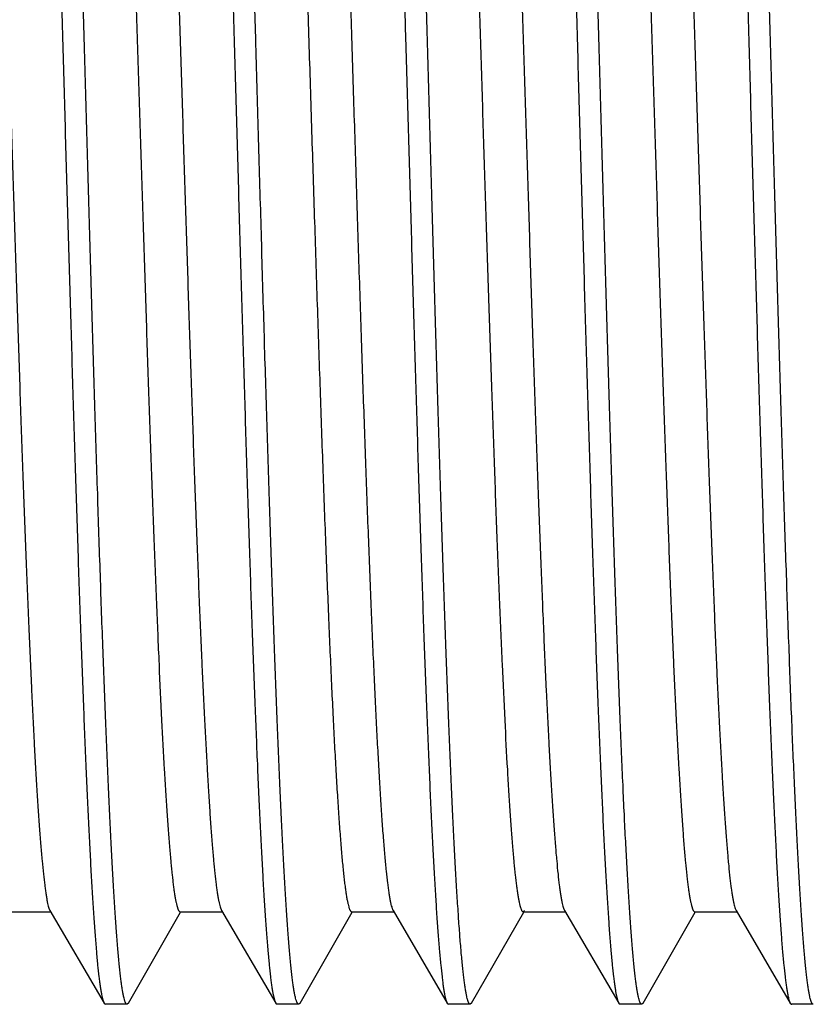
# Model space of a CAD drawing. Units: inches. Extents: x 2.48 to 9.03, y 2.97 to 5.17.
# Drawn here: x 4.03 to 4.26, y 3.79 to 4.07 of the extents above; entities that cross this region are included whole.
import ezdxf

# ---------------------------------------------------------------- set-up
doc = ezdxf.new("R2010")
doc.units = ezdxf.units.IN
doc.header["$LTSCALE"] = 0.605
doc.header["$MEASUREMENT"] = 0
doc.layers.get('0').update_dxf_attribs({"linetype": 'CONTINUOUS'})

msp = doc.modelspace()

# ---------------------------------------------------------------- linework, layer by layer
at = {"color": 6, "linetype": 'CONTINUOUS'}
for p, q in [((4.0981, 4.06837), (4.09729, 4.09718)), ((4.14097, 4.09718), (4.14178, 4.06837)), ((4.02603, 3.81387), (4.03832, 3.81387)), ((4.0381, 3.81424), (4.0539, 3.7872)), ((4.061, 3.78721), (4.07619, 3.81378)), ((4.07603, 3.81387), (4.08832, 3.81387)), ((4.08767, 3.81534), (4.0881, 3.81424)), ((4.0881, 3.81424), (4.1039, 3.7872)), ((4.111, 3.78721), (4.12619, 3.81378)), ((4.12603, 3.81387), (4.13832, 3.81387)), ((4.1381, 3.81424), (4.1539, 3.7872)), ((4.161, 3.78721), (4.17619, 3.81378)), ((4.17603, 3.81387), (4.17647, 3.81425)), ((4.17603, 3.81387), (4.18832, 3.81387)), ((4.1881, 3.81424), (4.2039, 3.7872)), ((4.211, 3.78721), (4.22619, 3.81378)), ((4.22603, 3.81387), (4.23832, 3.81387)), ((4.23784, 3.81484), (4.2381, 3.81424)), ((4.2381, 3.81424), (4.2539, 3.7872)), ((4.0539, 3.7872), (4.05428, 3.78687)), ((4.0606, 3.78687), (4.05428, 3.78687)), ((4.061, 3.78721), (4.0606, 3.78687)), ((4.1039, 3.7872), (4.10428, 3.78687)), ((4.1106, 3.78687), (4.10428, 3.78687)), ((4.111, 3.78721), (4.1106, 3.78687)), ((4.1539, 3.7872), (4.15428, 3.78687)), ((4.1606, 3.78687), (4.15428, 3.78687)), ((4.161, 3.78721), (4.1606, 3.78687)), ((4.2039, 3.7872), (4.20428, 3.78687)), ((4.2106, 3.78687), (4.20428, 3.78687)), ((4.211, 3.78721), (4.2106, 3.78687)), ((4.2539, 3.7872), (4.25428, 3.78687)), ((4.2606, 3.78687), (4.25428, 3.78687))]:
    msp.add_line(p, q, dxfattribs=at)
for points, knots in [([(4.02928, 4.34987), (4.02931, 4.34987), (4.02939, 4.34985), (4.02949, 4.34978), (4.02958, 4.34967), (4.02968, 4.34952), (4.02978, 4.34933), (4.02987, 4.3491), (4.02997, 4.34882), (4.03011, 4.34837), (4.03028, 4.3477), (4.03047, 4.34677), (4.03066, 4.34567), (4.03085, 4.34441), (4.03105, 4.34298), (4.03124, 4.34138), (4.03144, 4.33962), (4.03171, 4.33695), (4.03204, 4.3332), (4.03243, 4.32823), (4.03282, 4.32264), (4.0332, 4.31643), (4.03359, 4.30963), (4.03398, 4.30224), (4.03437, 4.29429), (4.03491, 4.28262), (4.03557, 4.26678), (4.03634, 4.24638), (4.03712, 4.22426), (4.0379, 4.20064), (4.03867, 4.17575), (4.03945, 4.14982), (4.04023, 4.12311), (4.041, 4.09587), (4.04152, 4.07756), (4.04178, 4.06837)], [0, 0, 0, 0, 0.000354, 0.000768, 0.001279, 0.001909, 0.002669, 0.003564, 0.0046, 0.005777, 0.008563, 0.01193, 0.015879, 0.020415, 0.025535, 0.031237, 0.037518, 0.044375, 0.0598, 0.07748, 0.097379, 0.119447, 0.143628, 0.169866, 0.198104, 0.22827, 0.294088, 0.366698, 0.445396, 0.529436, 0.617993, 0.71022, 0.805257, 0.902207, 1, 1, 1, 1]), ([(4.0481, 4.06837), (4.04785, 4.07727), (4.04735, 4.09501), (4.0466, 4.12142), (4.04584, 4.14735), (4.04509, 4.17256), (4.04434, 4.19683), (4.04359, 4.21994), (4.04283, 4.24168), (4.04208, 4.26185), (4.04144, 4.2776), (4.04093, 4.28929), (4.04055, 4.29731), (4.04017, 4.30482), (4.0398, 4.31179), (4.03942, 4.31822), (4.03904, 4.32408), (4.03867, 4.32936), (4.03829, 4.33405), (4.03792, 4.33814), (4.03759, 4.34117), (4.03733, 4.34329), (4.03714, 4.34464), (4.03696, 4.34584), (4.03677, 4.34689), (4.03658, 4.34777), (4.03642, 4.34841), (4.03629, 4.34884), (4.03619, 4.34911), (4.0361, 4.34933), (4.03603, 4.34947), (4.036, 4.34953)], [0, 0, 0, 0, 0.094905, 0.189049, 0.281453, 0.371293, 0.457788, 0.540164, 0.617657, 0.689578, 0.755273, 0.785602, 0.814161, 0.840882, 0.865703, 0.888575, 0.909447, 0.928268, 0.944994, 0.959596, 0.972044, 0.977453, 0.982313, 0.986624, 0.990385, 0.993597, 0.996265, 0.997396, 0.998394, 0.999261, 1, 1, 1, 1]), ([(4.07928, 4.34987), (4.07931, 4.34987), (4.07939, 4.34985), (4.07949, 4.34978), (4.07958, 4.34967), (4.07968, 4.34952), (4.07978, 4.34933), (4.07987, 4.3491), (4.07997, 4.34882), (4.08011, 4.34837), (4.08028, 4.3477), (4.08047, 4.34677), (4.08066, 4.34567), (4.08086, 4.34441), (4.08105, 4.34298), (4.08124, 4.34138), (4.08144, 4.33962), (4.08171, 4.33695), (4.08204, 4.3332), (4.08243, 4.32823), (4.08282, 4.32264), (4.0832, 4.31643), (4.08359, 4.30963), (4.08398, 4.30224), (4.08437, 4.29429), (4.08491, 4.28262), (4.08557, 4.26678), (4.08634, 4.24638), (4.08712, 4.22426), (4.0879, 4.20064), (4.08867, 4.17575), (4.08945, 4.14982), (4.09023, 4.12311), (4.091, 4.09587), (4.09152, 4.07756), (4.09178, 4.06837)], [0, 0, 0, 0, 0.000354, 0.000768, 0.001279, 0.001909, 0.002669, 0.003565, 0.0046, 0.005778, 0.008564, 0.011931, 0.015881, 0.020416, 0.025536, 0.031239, 0.03752, 0.044377, 0.059801, 0.077481, 0.09738, 0.119447, 0.143628, 0.169866, 0.198103, 0.228269, 0.294086, 0.366695, 0.445394, 0.529438, 0.617998, 0.710225, 0.80526, 0.902208, 1, 1, 1, 1]), ([(4.1481, 4.06837), (4.14785, 4.07727), (4.14735, 4.09501), (4.1466, 4.12142), (4.14584, 4.14735), (4.14509, 4.17256), (4.14434, 4.19684), (4.14359, 4.21995), (4.14283, 4.24169), (4.14208, 4.26186), (4.14144, 4.27761), (4.14093, 4.28929), (4.14055, 4.29732), (4.14017, 4.30483), (4.1398, 4.3118), (4.13942, 4.31822), (4.13904, 4.32408), (4.13867, 4.32936), (4.13829, 4.33405), (4.13792, 4.33815), (4.13759, 4.34117), (4.13733, 4.34329), (4.13714, 4.34464), (4.13695, 4.34584), (4.13677, 4.34689), (4.13658, 4.34777), (4.13642, 4.34841), (4.13629, 4.34884), (4.13619, 4.34911), (4.1361, 4.34933), (4.13603, 4.34947), (4.136, 4.34953)], [0, 0, 0, 0, 0.094894, 0.189048, 0.281474, 0.371324, 0.45782, 0.540194, 0.617693, 0.689608, 0.755303, 0.785627, 0.814181, 0.8409, 0.865724, 0.888591, 0.909455, 0.928273, 0.945002, 0.959603, 0.972045, 0.97745, 0.98231, 0.986622, 0.990386, 0.993601, 0.996269, 0.9974, 0.998397, 0.999262, 1, 1, 1, 1]), ([(4.17928, 4.34987), (4.17932, 4.34987), (4.17939, 4.34985), (4.17949, 4.34978), (4.17959, 4.34967), (4.17968, 4.34952), (4.17978, 4.34932), (4.17988, 4.34909), (4.17997, 4.34881), (4.18011, 4.34836), (4.18028, 4.34769), (4.18047, 4.34676), (4.18066, 4.34566), (4.18086, 4.34439), (4.18105, 4.34296), (4.18125, 4.34136), (4.18144, 4.3396), (4.18171, 4.33693), (4.18204, 4.33318), (4.18243, 4.32821), (4.18282, 4.32261), (4.18321, 4.31641), (4.1836, 4.3096), (4.18398, 4.30221), (4.18437, 4.29426), (4.18491, 4.28259), (4.18557, 4.26676), (4.18634, 4.24635), (4.18712, 4.22424), (4.1879, 4.20062), (4.18867, 4.17573), (4.18945, 4.14981), (4.19023, 4.1231), (4.191, 4.09586), (4.19152, 4.07756), (4.19178, 4.06837)], [0, 0, 0, 0, 0.000355, 0.00077, 0.001283, 0.001915, 0.002677, 0.003575, 0.004613, 0.005794, 0.008587, 0.011963, 0.015922, 0.020465, 0.025589, 0.031294, 0.037577, 0.044436, 0.05987, 0.07756, 0.097461, 0.119526, 0.143709, 0.169953, 0.19819, 0.228351, 0.294165, 0.366765, 0.445459, 0.529492, 0.618038, 0.710258, 0.805298, 0.902238, 1, 1, 1, 1]), ([(4.1981, 4.06837), (4.19785, 4.07727), (4.19735, 4.09501), (4.1966, 4.12142), (4.19584, 4.14735), (4.19509, 4.17256), (4.19434, 4.19684), (4.19359, 4.21995), (4.19283, 4.24169), (4.19208, 4.26186), (4.19144, 4.27761), (4.19093, 4.28929), (4.19055, 4.29732), (4.19017, 4.30482), (4.1898, 4.3118), (4.18942, 4.31822), (4.18904, 4.32408), (4.18867, 4.32936), (4.18829, 4.33405), (4.18792, 4.33814), (4.18759, 4.34117), (4.18733, 4.34329), (4.18714, 4.34464), (4.18695, 4.34584), (4.18677, 4.34689), (4.18658, 4.34777), (4.18642, 4.34841), (4.18629, 4.34884), (4.18619, 4.34911), (4.1861, 4.34933), (4.18603, 4.34947), (4.186, 4.34953)], [0, 0, 0, 0, 0.094894, 0.189049, 0.281473, 0.371324, 0.45782, 0.540194, 0.617693, 0.689608, 0.755302, 0.785626, 0.814179, 0.840898, 0.865721, 0.888588, 0.909452, 0.92827, 0.945, 0.9596, 0.972043, 0.977449, 0.982309, 0.986622, 0.990386, 0.993601, 0.996269, 0.997399, 0.998397, 0.999262, 1, 1, 1, 1]), ([(4.22928, 4.34987), (4.22932, 4.34987), (4.22939, 4.34985), (4.22949, 4.34978), (4.22959, 4.34967), (4.22968, 4.34952), (4.22978, 4.34933), (4.22988, 4.34909), (4.22997, 4.34882), (4.23011, 4.34836), (4.23028, 4.34769), (4.23047, 4.34676), (4.23066, 4.34566), (4.23086, 4.3444), (4.23105, 4.34296), (4.23124, 4.34137), (4.23144, 4.33961), (4.23171, 4.33693), (4.23204, 4.33319), (4.23243, 4.32822), (4.23282, 4.32262), (4.23321, 4.31641), (4.23359, 4.30961), (4.23398, 4.30222), (4.23437, 4.29427), (4.23491, 4.2826), (4.23557, 4.26677), (4.23634, 4.24636), (4.23712, 4.22425), (4.2379, 4.20063), (4.23867, 4.17574), (4.23945, 4.14982), (4.24023, 4.1231), (4.241, 4.09586), (4.24152, 4.07756), (4.24178, 4.06837)], [0, 0, 0, 0, 0.000355, 0.000769, 0.001282, 0.001913, 0.002674, 0.003571, 0.004608, 0.005787, 0.008578, 0.011952, 0.01591, 0.020451, 0.025574, 0.031278, 0.037559, 0.044417, 0.059847, 0.077535, 0.097435, 0.119498, 0.143679, 0.169921, 0.198157, 0.228317, 0.29413, 0.366732, 0.445429, 0.529465, 0.618016, 0.710241, 0.805285, 0.902231, 1, 1, 1, 1]), ([(4.2481, 4.06837), (4.24785, 4.07727), (4.24735, 4.09501), (4.2466, 4.12142), (4.24584, 4.14735), (4.24509, 4.17256), (4.24434, 4.19683), (4.24359, 4.21994), (4.24283, 4.24169), (4.24208, 4.26186), (4.24144, 4.27761), (4.24093, 4.28929), (4.24055, 4.29731), (4.24017, 4.30482), (4.2398, 4.3118), (4.23942, 4.31822), (4.23904, 4.32408), (4.23867, 4.32936), (4.23829, 4.33405), (4.23792, 4.33814), (4.23759, 4.34117), (4.23733, 4.34329), (4.23714, 4.34464), (4.23696, 4.34584), (4.23677, 4.34689), (4.23658, 4.34777), (4.23642, 4.34841), (4.23629, 4.34884), (4.23619, 4.34911), (4.2361, 4.34933), (4.23603, 4.34947), (4.236, 4.34953)], [0, 0, 0, 0, 0.094893, 0.189046, 0.28147, 0.371319, 0.457814, 0.540188, 0.617686, 0.6896, 0.755295, 0.785618, 0.814171, 0.840891, 0.865714, 0.888582, 0.909447, 0.928267, 0.944998, 0.9596, 0.972042, 0.977449, 0.982309, 0.986621, 0.990385, 0.9936, 0.996269, 0.997399, 0.998397, 0.999262, 1, 1, 1, 1]), ([(4.01353, 4.32287), (4.01356, 4.32287), (4.01363, 4.32286), (4.01373, 4.32279), (4.01383, 4.3227), (4.01392, 4.32257), (4.01402, 4.3224), (4.01411, 4.32219), (4.01421, 4.32195), (4.01434, 4.32156), (4.01451, 4.32098), (4.0147, 4.32016), (4.01489, 4.3192), (4.01508, 4.3181), (4.01527, 4.31685), (4.01546, 4.31545), (4.01565, 4.31391), (4.01592, 4.31158), (4.01624, 4.30831), (4.01662, 4.30396), (4.01701, 4.29907), (4.01739, 4.29364), (4.01777, 4.28769), (4.0183, 4.27874), (4.01895, 4.26637), (4.01971, 4.25016), (4.02047, 4.23226), (4.02124, 4.21284), (4.022, 4.19207), (4.02276, 4.17015), (4.02353, 4.14728), (4.02429, 4.12368), (4.02505, 4.09957), (4.02582, 4.07516), (4.02658, 4.0507), (4.02735, 4.02639), (4.02811, 4.00248), (4.02888, 3.97918), (4.02964, 3.95671), (4.0304, 3.93528), (4.03117, 3.91508), (4.03193, 3.89632), (4.03269, 3.87915), (4.03334, 3.86592), (4.03387, 3.85626), (4.03425, 3.84974), (4.03463, 3.84373), (4.03501, 3.83824), (4.03539, 3.83329), (4.03578, 3.82888), (4.03616, 3.82504), (4.03648, 3.82218), (4.03675, 3.82019), (4.03694, 3.81891), (4.03713, 3.81777), (4.03732, 3.81678), (4.03751, 3.81593), (4.0377, 3.81523), (4.03787, 3.81474), (4.038, 3.81443), (4.03807, 3.8143), (4.0381, 3.81424)], [0, 0, 0, 0, 0.000192, 0.000409, 0.00067, 0.000986, 0.001363, 0.001804, 0.002312, 0.002888, 0.004246, 0.005885, 0.007804, 0.010004, 0.012486, 0.015247, 0.018289, 0.021608, 0.029078, 0.03764, 0.047275, 0.057959, 0.06967, 0.082384, 0.110692, 0.14262, 0.177875, 0.216126, 0.257023, 0.300181, 0.345204, 0.39167, 0.439149, 0.487199, 0.535372, 0.583223, 0.630305, 0.676181, 0.720426, 0.762625, 0.802391, 0.83935, 0.873163, 0.903514, 0.917302, 0.930124, 0.941949, 0.952748, 0.962497, 0.971177, 0.978768, 0.985254, 0.988077, 0.990619, 0.99288, 0.99486, 0.99656, 0.99798, 0.999124, 0.999595, 1, 1, 1, 1]), ([(4.05147, 4.32249), (4.0515, 4.32243), (4.05157, 4.3223), (4.0517, 4.32198), (4.05187, 4.32148), (4.05206, 4.32077), (4.05225, 4.31992), (4.05244, 4.31893), (4.05263, 4.31778), (4.05282, 4.31649), (4.05309, 4.31449), (4.05341, 4.31163), (4.05379, 4.30777), (4.05417, 4.30336), (4.05456, 4.29839), (4.05494, 4.2929), (4.05532, 4.28688), (4.0557, 4.28035), (4.05623, 4.27068), (4.05688, 4.25744), (4.05764, 4.24027), (4.0584, 4.2215), (4.05917, 4.2013), (4.05993, 4.17987), (4.06069, 4.1574), (4.06146, 4.1341), (4.06222, 4.11019), (4.06298, 4.0859), (4.06375, 4.06144), (4.06451, 4.03704), (4.06528, 4.01294), (4.06604, 3.98935), (4.0668, 3.9665), (4.06757, 3.94459), (4.06833, 3.92383), (4.06909, 3.90442), (4.06985, 3.88653), (4.07061, 3.87034), (4.07126, 3.85797), (4.07179, 3.84903), (4.07218, 3.84308), (4.07256, 3.83765), (4.07294, 3.83277), (4.07332, 3.82842), (4.07365, 3.82515), (4.07391, 3.82282), (4.0741, 3.82128), (4.07429, 3.81989), (4.07448, 3.81864), (4.07467, 3.81754), (4.07486, 3.81658), (4.07505, 3.81576), (4.07522, 3.81518), (4.07535, 3.81479), (4.07545, 3.81455), (4.07554, 3.81434), (4.07564, 3.81417), (4.07573, 3.81404), (4.07583, 3.81395), (4.07593, 3.81389), (4.076, 3.81387), (4.07603, 3.81387)], [0, 0, 0, 0, 0.000411, 0.000888, 0.002044, 0.003476, 0.005188, 0.007179, 0.009452, 0.012006, 0.01484, 0.021348, 0.02896, 0.037659, 0.047427, 0.058244, 0.070085, 0.082921, 0.096722, 0.127097, 0.160928, 0.197901, 0.237675, 0.279878, 0.324122, 0.369992, 0.417066, 0.464904, 0.513063, 0.561095, 0.608554, 0.654999, 0.7, 0.743136, 0.78401, 0.822239, 0.857473, 0.88938, 0.917671, 0.930376, 0.942079, 0.952757, 0.962385, 0.970942, 0.978406, 0.981723, 0.984762, 0.987523, 0.990003, 0.992202, 0.99412, 0.995757, 0.997114, 0.997689, 0.998197, 0.998637, 0.999014, 0.99933, 0.999591, 0.999808, 1, 1, 1, 1]), ([(4.06353, 4.32287), (4.06356, 4.32287), (4.06363, 4.32286), (4.06373, 4.3228), (4.06382, 4.32271), (4.06392, 4.32258), (4.06401, 4.32242), (4.0641, 4.32222), (4.0642, 4.32199), (4.06433, 4.32161), (4.06449, 4.32104), (4.06468, 4.32026), (4.06486, 4.31933), (4.06505, 4.31826), (4.06524, 4.31706), (4.06543, 4.31571), (4.06561, 4.31422), (4.06587, 4.31197), (4.0662, 4.30881), (4.06657, 4.30461), (4.06695, 4.29988), (4.06732, 4.29464), (4.0677, 4.28888), (4.06822, 4.28023), (4.06886, 4.26825), (4.0696, 4.25255), (4.07035, 4.2352), (4.0711, 4.21635), (4.07185, 4.19617), (4.0726, 4.17485), (4.07335, 4.15256), (4.0741, 4.12953), (4.07485, 4.10594), (4.0756, 4.08201), (4.07636, 4.05796), (4.07711, 4.03401), (4.07786, 4.01036), (4.07861, 3.98724), (4.07936, 3.96484), (4.08011, 3.94337), (4.08086, 3.92303), (4.08161, 3.90399), (4.08236, 3.88643), (4.0831, 3.8705), (4.08375, 3.85832), (4.08426, 3.8495), (4.08464, 3.84361), (4.08502, 3.83822), (4.08539, 3.83335), (4.08576, 3.82901), (4.08614, 3.82521), (4.08646, 3.82238), (4.08672, 3.82039), (4.08691, 3.81911), (4.0871, 3.81797), (4.08728, 3.81697), (4.08747, 3.8161), (4.08761, 3.81558), (4.08767, 3.81534)], [0, 0, 0, 0, 0.000189, 0.000402, 0.000657, 0.000965, 0.001332, 0.001761, 0.002254, 0.002813, 0.00413, 0.005716, 0.007573, 0.009703, 0.012105, 0.014778, 0.017724, 0.020939, 0.028173, 0.036464, 0.045795, 0.056147, 0.067499, 0.079823, 0.107276, 0.13827, 0.17252, 0.209725, 0.249549, 0.291635, 0.335608, 0.38107, 0.427617, 0.474827, 0.52228, 0.569548, 0.616208, 0.66184, 0.706037, 0.748399, 0.78855, 0.826125, 0.860794, 0.892239, 0.920186, 0.932768, 0.944382, 0.955004, 0.964613, 0.973187, 0.980706, 0.987155, 0.989974, 0.992523, 0.994801, 0.996806, 0.998539, 1, 1, 1, 1]), ([(4.15147, 4.32249), (4.1515, 4.32243), (4.15157, 4.32229), (4.1517, 4.32198), (4.15187, 4.32148), (4.15206, 4.32078), (4.15225, 4.31992), (4.15244, 4.31893), (4.15263, 4.31778), (4.15282, 4.31649), (4.15309, 4.31449), (4.15341, 4.31163), (4.15379, 4.30777), (4.15417, 4.30336), (4.15456, 4.29839), (4.15494, 4.2929), (4.15532, 4.28688), (4.1557, 4.28035), (4.15623, 4.27068), (4.15688, 4.25744), (4.15764, 4.24027), (4.1584, 4.2215), (4.15917, 4.2013), (4.15993, 4.17987), (4.16069, 4.1574), (4.16146, 4.1341), (4.16222, 4.11019), (4.16298, 4.0859), (4.16375, 4.06144), (4.16451, 4.03704), (4.16528, 4.01294), (4.16604, 3.98935), (4.1668, 3.9665), (4.16757, 3.94459), (4.16833, 3.92383), (4.16909, 3.90442), (4.16985, 3.88653), (4.17061, 3.87034), (4.17126, 3.85797), (4.17179, 3.84903), (4.17217, 3.84308), (4.17256, 3.83765), (4.17294, 3.83277), (4.17332, 3.82842), (4.17365, 3.82515), (4.17391, 3.82282), (4.1741, 3.82128), (4.17429, 3.81989), (4.17448, 3.81864), (4.17467, 3.81754), (4.17486, 3.81658), (4.17505, 3.81576), (4.17522, 3.81518), (4.17535, 3.81479), (4.17545, 3.81455), (4.17554, 3.81434), (4.17564, 3.81417), (4.17573, 3.81404), (4.17583, 3.81395), (4.17593, 3.81389), (4.176, 3.81387), (4.17603, 3.81387)], [0, 0, 0, 0, 0.00041, 0.000886, 0.002041, 0.003473, 0.005184, 0.007177, 0.009452, 0.012007, 0.014842, 0.021346, 0.028957, 0.037658, 0.047428, 0.058243, 0.070082, 0.082918, 0.096722, 0.127095, 0.160926, 0.1979, 0.237672, 0.279877, 0.324119, 0.369991, 0.417064, 0.464903, 0.513062, 0.561093, 0.608553, 0.654997, 0.699998, 0.743135, 0.784007, 0.822239, 0.857469, 0.88938, 0.917667, 0.930372, 0.942078, 0.952757, 0.962383, 0.970938, 0.978403, 0.981722, 0.984763, 0.987523, 0.990002, 0.992199, 0.994116, 0.995752, 0.99711, 0.997686, 0.998194, 0.998636, 0.999013, 0.999329, 0.999591, 0.999808, 1, 1, 1, 1]), ([(4.16353, 4.32287), (4.16356, 4.32287), (4.16363, 4.32285), (4.16373, 4.32279), (4.16383, 4.3227), (4.16392, 4.32257), (4.16402, 4.3224), (4.16411, 4.32219), (4.16421, 4.32195), (4.16434, 4.32156), (4.16451, 4.32098), (4.1647, 4.32016), (4.16489, 4.3192), (4.16508, 4.3181), (4.16527, 4.31685), (4.16546, 4.31545), (4.16565, 4.31391), (4.16592, 4.31158), (4.16624, 4.30831), (4.16662, 4.30396), (4.16701, 4.29907), (4.16739, 4.29364), (4.16777, 4.28769), (4.1683, 4.27874), (4.16895, 4.26637), (4.16971, 4.25016), (4.17047, 4.23226), (4.17124, 4.21284), (4.172, 4.19207), (4.17276, 4.17015), (4.17353, 4.14728), (4.17429, 4.12368), (4.17505, 4.09957), (4.17582, 4.07516), (4.17658, 4.0507), (4.17735, 4.02639), (4.17811, 4.00248), (4.17888, 3.97918), (4.17964, 3.95671), (4.1804, 3.93528), (4.18117, 3.91508), (4.18193, 3.89632), (4.18269, 3.87915), (4.18334, 3.86592), (4.18387, 3.85626), (4.18425, 3.84974), (4.18463, 3.84373), (4.18501, 3.83824), (4.18539, 3.83329), (4.18578, 3.82888), (4.18616, 3.82504), (4.18648, 3.82218), (4.18675, 3.82019), (4.18694, 3.81891), (4.18713, 3.81777), (4.18732, 3.81678), (4.18751, 3.81593), (4.1877, 3.81523), (4.18787, 3.81474), (4.188, 3.81443), (4.18807, 3.8143), (4.1881, 3.81424)], [0, 0, 0, 0, 0.000192, 0.000409, 0.000671, 0.000987, 0.001364, 0.001805, 0.002312, 0.002888, 0.004246, 0.005883, 0.007803, 0.010004, 0.012485, 0.015248, 0.018289, 0.021609, 0.029077, 0.037639, 0.047275, 0.057959, 0.06967, 0.082383, 0.110692, 0.142619, 0.177875, 0.216126, 0.257023, 0.300182, 0.345204, 0.39167, 0.439149, 0.487199, 0.535373, 0.583223, 0.630306, 0.676181, 0.720426, 0.762625, 0.802391, 0.839351, 0.873163, 0.903515, 0.917303, 0.930124, 0.941949, 0.952749, 0.962498, 0.971177, 0.978768, 0.985254, 0.988078, 0.99062, 0.992881, 0.994861, 0.99656, 0.99798, 0.999124, 0.999595, 1, 1, 1, 1]), ([(4.20147, 4.32249), (4.2015, 4.32243), (4.20157, 4.3223), (4.2017, 4.32198), (4.20187, 4.32148), (4.20206, 4.32077), (4.20225, 4.31992), (4.20244, 4.31893), (4.20263, 4.31778), (4.20282, 4.31649), (4.20309, 4.31449), (4.20341, 4.31163), (4.20379, 4.30777), (4.20417, 4.30336), (4.20456, 4.29839), (4.20494, 4.2929), (4.20532, 4.28688), (4.2057, 4.28035), (4.20623, 4.27068), (4.20688, 4.25744), (4.20764, 4.24027), (4.2084, 4.2215), (4.20916, 4.2013), (4.20993, 4.17987), (4.21069, 4.1574), (4.21146, 4.1341), (4.21222, 4.11019), (4.21298, 4.0859), (4.21375, 4.06144), (4.21451, 4.03704), (4.21528, 4.01294), (4.21604, 3.98935), (4.2168, 3.9665), (4.21757, 3.94459), (4.21833, 3.92383), (4.21909, 3.90442), (4.21985, 3.88653), (4.22061, 3.87034), (4.22126, 3.85797), (4.22179, 3.84903), (4.22218, 3.84308), (4.22256, 3.83765), (4.22294, 3.83277), (4.22332, 3.82842), (4.22365, 3.82515), (4.22391, 3.82282), (4.2241, 3.82128), (4.22429, 3.81989), (4.22448, 3.81864), (4.22467, 3.81754), (4.22486, 3.81658), (4.22505, 3.81576), (4.22522, 3.81518), (4.22535, 3.81479), (4.22545, 3.81455), (4.22554, 3.81434), (4.22564, 3.81417), (4.22573, 3.81404), (4.22583, 3.81395), (4.22593, 3.81389), (4.226, 3.81387), (4.22603, 3.81387)], [0, 0, 0, 0, 0.000411, 0.000888, 0.002044, 0.003476, 0.005188, 0.00718, 0.009453, 0.012007, 0.014841, 0.021348, 0.02896, 0.03766, 0.047428, 0.058244, 0.070085, 0.082921, 0.096723, 0.127097, 0.160929, 0.1979, 0.237675, 0.279878, 0.324122, 0.369993, 0.417066, 0.464904, 0.513063, 0.561095, 0.608554, 0.654999, 0.7, 0.743135, 0.78401, 0.822239, 0.857472, 0.88938, 0.91767, 0.930376, 0.94208, 0.952757, 0.962384, 0.970941, 0.978406, 0.981724, 0.984763, 0.987522, 0.990002, 0.992201, 0.994119, 0.995756, 0.997114, 0.997689, 0.998197, 0.998638, 0.999014, 0.99933, 0.999591, 0.999808, 1, 1, 1, 1]), ([(4.21353, 4.32287), (4.21356, 4.32287), (4.21363, 4.32286), (4.21373, 4.3228), (4.21382, 4.3227), (4.21392, 4.32257), (4.21401, 4.32241), (4.21411, 4.32221), (4.2142, 4.32197), (4.21433, 4.32159), (4.2145, 4.32102), (4.21468, 4.32022), (4.21487, 4.31928), (4.21506, 4.3182), (4.21525, 4.31698), (4.21544, 4.31561), (4.21563, 4.31411), (4.21589, 4.31182), (4.21621, 4.30862), (4.21659, 4.30437), (4.21697, 4.29958), (4.21735, 4.29427), (4.21772, 4.28844), (4.21825, 4.27968), (4.21889, 4.26755), (4.21964, 4.25166), (4.2204, 4.23411), (4.22115, 4.21504), (4.22191, 4.19464), (4.22266, 4.1731), (4.22342, 4.15059), (4.22417, 4.12735), (4.22493, 4.10356), (4.22568, 4.07945), (4.22644, 4.05524), (4.2272, 4.03116), (4.22795, 4.00741), (4.22871, 3.98421), (4.22946, 3.96178), (4.23022, 3.94033), (4.23097, 3.92003), (4.23173, 3.90109), (4.23248, 3.88367), (4.23323, 3.86793), (4.23388, 3.85593), (4.2344, 3.84728), (4.23478, 3.84154), (4.23516, 3.83631), (4.23553, 3.83162), (4.23591, 3.82745), (4.23629, 3.82384), (4.23661, 3.82118), (4.23688, 3.81933), (4.23706, 3.81816), (4.23725, 3.81713), (4.23744, 3.81623), (4.23763, 3.81549), (4.23776, 3.81504), (4.23784, 3.81484)], [0, 0, 0, 0, 0.00019, 0.000404, 0.000662, 0.000973, 0.001343, 0.001777, 0.002275, 0.00284, 0.004173, 0.005778, 0.007659, 0.009814, 0.012245, 0.01495, 0.017931, 0.021185, 0.028506, 0.036897, 0.046339, 0.056812, 0.068297, 0.080765, 0.108531, 0.139869, 0.174488, 0.212078, 0.252297, 0.294778, 0.339138, 0.38497, 0.43186, 0.479381, 0.5271, 0.574585, 0.621402, 0.667126, 0.711342, 0.753646, 0.793658, 0.831008, 0.865363, 0.896407, 0.923863, 0.936166, 0.94748, 0.95778, 0.967047, 0.975259, 0.982396, 0.988444, 0.991057, 0.993396, 0.995459, 0.997247, 0.99876, 1, 1, 1, 1]), ([(4.25147, 4.32249), (4.2515, 4.32243), (4.25157, 4.32229), (4.2517, 4.32197), (4.25187, 4.32148), (4.25206, 4.32077), (4.25225, 4.31992), (4.25244, 4.31893), (4.25263, 4.31778), (4.25282, 4.31649), (4.25309, 4.31449), (4.25341, 4.31163), (4.25379, 4.30777), (4.25417, 4.30336), (4.25456, 4.29839), (4.25494, 4.2929), (4.25532, 4.28688), (4.2557, 4.28035), (4.25608, 4.27333), (4.25647, 4.26584), (4.25699, 4.25494), (4.25764, 4.24027), (4.2584, 4.2215), (4.25917, 4.2013), (4.25993, 4.17987), (4.26069, 4.1574), (4.26146, 4.1341), (4.26222, 4.11019), (4.26298, 4.0859), (4.26375, 4.06144), (4.26451, 4.03704), (4.26528, 4.01294), (4.26604, 3.98935), (4.2668, 3.9665), (4.26757, 3.94459), (4.26833, 3.92383), (4.26909, 3.90442), (4.26985, 3.88653), (4.27061, 3.87034), (4.27126, 3.85797), (4.27179, 3.84903), (4.27218, 3.84308), (4.27256, 3.83765), (4.27294, 3.83276), (4.27332, 3.82842), (4.27365, 3.82515), (4.27391, 3.82282), (4.2741, 3.82128), (4.27429, 3.81989), (4.27448, 3.81864), (4.27467, 3.81754), (4.27486, 3.81658), (4.27505, 3.81576), (4.27522, 3.81518), (4.27535, 3.81479), (4.27545, 3.81455), (4.27554, 3.81434), (4.27564, 3.81418), (4.27573, 3.81404), (4.27583, 3.81395), (4.27593, 3.81389), (4.276, 3.81387), (4.27603, 3.81387)], [0, 0, 0, 0, 0.000411, 0.000888, 0.002043, 0.003474, 0.005185, 0.007176, 0.009449, 0.012004, 0.01484, 0.021348, 0.028958, 0.037656, 0.047425, 0.058244, 0.070084, 0.082919, 0.09672, 0.111458, 0.127097, 0.160926, 0.1979, 0.237673, 0.279877, 0.324121, 0.369991, 0.417065, 0.464903, 0.513062, 0.561095, 0.608553, 0.654999, 0.699998, 0.743136, 0.784009, 0.822239, 0.857473, 0.88938, 0.917671, 0.930375, 0.942078, 0.952757, 0.962386, 0.970941, 0.978404, 0.981722, 0.984762, 0.987523, 0.990004, 0.992203, 0.99412, 0.995756, 0.997113, 0.997688, 0.998195, 0.998636, 0.999013, 0.999329, 0.999591, 0.999808, 1, 1, 1, 1]), ([(4.11272, 4.09442), (4.11299, 4.08556), (4.11355, 4.06785), (4.11437, 4.04138), (4.1152, 4.0152), (4.11603, 3.98961), (4.11686, 3.96488), (4.11768, 3.94128), (4.11851, 3.91907), (4.11933, 3.89849), (4.12004, 3.88246), (4.12061, 3.87062), (4.12102, 3.86254), (4.12144, 3.85502), (4.12185, 3.84808), (4.12226, 3.84174), (4.12268, 3.83603), (4.12309, 3.83095), (4.12345, 3.82712), (4.12373, 3.82438), (4.12394, 3.82258), (4.12415, 3.82094), (4.12435, 3.81947), (4.12456, 3.81818), (4.12477, 3.81705), (4.12497, 3.8161), (4.12515, 3.81541), (4.1253, 3.81495), (4.1254, 3.81467), (4.1255, 3.81443), (4.12561, 3.81423), (4.12571, 3.81407), (4.12581, 3.81396), (4.12592, 3.81389), (4.126, 3.81387), (4.12603, 3.81387)], [0, 0, 0, 0, 0.09447, 0.189035, 0.282509, 0.37388, 0.462186, 0.546473, 0.6258, 0.699311, 0.766197, 0.79693, 0.825743, 0.852554, 0.877289, 0.899888, 0.92029, 0.938436, 0.954277, 0.961322, 0.967779, 0.973644, 0.978913, 0.983583, 0.987653, 0.991121, 0.993994, 0.995209, 0.996279, 0.997205, 0.997993, 0.998649, 0.999185, 0.999622, 1, 1, 1, 1]), ([(4.12522, 4.09442), (4.12548, 4.08585), (4.12602, 4.0687), (4.12682, 4.04307), (4.12762, 4.01768), (4.12842, 3.99283), (4.12923, 3.96875), (4.13003, 3.94569), (4.13083, 3.92388), (4.13163, 3.90355), (4.13231, 3.88763), (4.13286, 3.87579), (4.13326, 3.86764), (4.13366, 3.86), (4.13406, 3.85289), (4.13446, 3.84634), (4.13486, 3.84035), (4.13526, 3.83495), (4.13566, 3.83014), (4.13606, 3.82595), (4.1364, 3.82284), (4.13668, 3.82067), (4.13688, 3.81927), (4.13708, 3.81804), (4.13728, 3.81696), (4.13748, 3.81605), (4.13766, 3.81539), (4.1378, 3.81495), (4.1379, 3.81467), (4.138, 3.81444), (4.13807, 3.8143), (4.1381, 3.81424)], [0, 0, 0, 0, 0.091629, 0.183384, 0.27418, 0.363088, 0.449234, 0.531749, 0.609771, 0.682507, 0.749211, 0.780086, 0.809207, 0.836497, 0.861883, 0.885302, 0.906701, 0.926023, 0.943217, 0.95824, 0.971063, 0.976642, 0.98166, 0.986116, 0.990007, 0.993335, 0.996103, 0.99728, 0.998319, 0.999225, 1, 1, 1, 1]), ([(4.04178, 4.06837), (4.04203, 4.05946), (4.04253, 4.04171), (4.04329, 4.01529), (4.04404, 3.98934), (4.0448, 3.96411), (4.04555, 3.93983), (4.0463, 3.91671), (4.04705, 3.89496), (4.0478, 3.87478), (4.04845, 3.85903), (4.04896, 3.84735), (4.04934, 3.83932), (4.04972, 3.83182), (4.05009, 3.82485), (4.05047, 3.81843), (4.05085, 3.81257), (4.05122, 3.8073), (4.0516, 3.80261), (4.05197, 3.79853), (4.0523, 3.79551), (4.05256, 3.7934), (4.05275, 3.79205), (4.05294, 3.79085), (4.05312, 3.78982), (4.05331, 3.78894), (4.05347, 3.7883), (4.05361, 3.78788), (4.0537, 3.78762), (4.05379, 3.78739), (4.05386, 3.78726), (4.0539, 3.7872)], [0, 0, 0, 0, 0.09495, 0.189158, 0.281634, 0.371531, 0.458067, 0.540474, 0.617997, 0.689925, 0.755622, 0.785943, 0.81449, 0.841201, 0.866012, 0.888864, 0.909711, 0.928508, 0.945214, 0.959787, 0.972198, 0.977587, 0.982429, 0.986722, 0.990467, 0.993662, 0.99631, 0.99743, 0.998417, 0.999272, 1, 1, 1, 1]), ([(4.0606, 3.78687), (4.06057, 3.78687), (4.0605, 3.78689), (4.0604, 3.78696), (4.0603, 3.78707), (4.0602, 3.78722), (4.06011, 3.78741), (4.06001, 3.78765), (4.05991, 3.78793), (4.05977, 3.78838), (4.05961, 3.78905), (4.05941, 3.78998), (4.05922, 3.79108), (4.05903, 3.79234), (4.05883, 3.79378), (4.05864, 3.79537), (4.05844, 3.79713), (4.05817, 3.79981), (4.05784, 3.80355), (4.05745, 3.80852), (4.05707, 3.81412), (4.05668, 3.82033), (4.05629, 3.82713), (4.0559, 3.83452), (4.05551, 3.84247), (4.05498, 3.85413), (4.05431, 3.86997), (4.05354, 3.89037), (4.05276, 3.91249), (4.05199, 3.93611), (4.05121, 3.961), (4.05044, 3.98692), (4.04966, 4.01364), (4.04888, 4.04088), (4.04836, 4.05918), (4.0481, 4.06837)], [0, 0, 0, 0, 0.000355, 0.000769, 0.001281, 0.001912, 0.002672, 0.003569, 0.004606, 0.005785, 0.008575, 0.011948, 0.015905, 0.020446, 0.025568, 0.031271, 0.037553, 0.04441, 0.05984, 0.077527, 0.097426, 0.119489, 0.143669, 0.169911, 0.198146, 0.228306, 0.294119, 0.366721, 0.445419, 0.529457, 0.618009, 0.710235, 0.805281, 0.90223, 1, 1, 1, 1]), ([(4.09178, 4.06837), (4.09203, 4.05946), (4.09253, 4.04171), (4.09329, 4.01529), (4.09404, 3.98934), (4.0948, 3.96411), (4.09555, 3.93983), (4.0963, 3.91671), (4.09705, 3.89496), (4.0978, 3.87478), (4.09845, 3.85903), (4.09896, 3.84735), (4.09934, 3.83932), (4.09972, 3.83182), (4.10009, 3.82485), (4.10047, 3.81843), (4.10085, 3.81257), (4.10122, 3.8073), (4.1016, 3.80261), (4.10197, 3.79853), (4.1023, 3.79551), (4.10256, 3.7934), (4.10275, 3.79205), (4.10294, 3.79085), (4.10312, 3.78982), (4.10331, 3.78894), (4.10347, 3.7883), (4.10361, 3.78788), (4.1037, 3.78762), (4.10379, 3.78739), (4.10386, 3.78726), (4.1039, 3.7872)], [0, 0, 0, 0, 0.094952, 0.189162, 0.281639, 0.371537, 0.458074, 0.540482, 0.618005, 0.689934, 0.755631, 0.785952, 0.814499, 0.841209, 0.866019, 0.88887, 0.909716, 0.928512, 0.945216, 0.959788, 0.972198, 0.977587, 0.982429, 0.986723, 0.990468, 0.993663, 0.99631, 0.99743, 0.998417, 0.999272, 1, 1, 1, 1]), ([(4.1106, 3.78687), (4.11057, 3.78687), (4.11049, 3.78689), (4.1104, 3.78696), (4.1103, 3.78707), (4.1102, 3.78722), (4.1101, 3.78742), (4.11001, 3.78765), (4.10991, 3.78793), (4.10977, 3.78838), (4.10961, 3.78905), (4.10941, 3.78998), (4.10922, 3.79108), (4.10903, 3.79235), (4.10883, 3.79378), (4.10864, 3.79538), (4.10844, 3.79714), (4.10817, 3.79981), (4.10784, 3.80356), (4.10745, 3.80853), (4.10707, 3.81412), (4.10668, 3.82033), (4.10629, 3.82714), (4.1059, 3.83452), (4.10551, 3.84247), (4.10498, 3.85414), (4.10431, 3.86998), (4.10354, 3.89038), (4.10276, 3.9125), (4.10199, 3.93611), (4.10121, 3.961), (4.10043, 3.98693), (4.09966, 4.01364), (4.09888, 4.04088), (4.09836, 4.05918), (4.0981, 4.06837)], [0, 0, 0, 0, 0.000355, 0.00077, 0.001282, 0.001914, 0.002675, 0.003573, 0.00461, 0.00579, 0.008583, 0.011957, 0.015915, 0.020457, 0.025581, 0.031285, 0.037568, 0.044426, 0.059858, 0.077546, 0.097446, 0.11951, 0.143692, 0.169935, 0.198171, 0.228331, 0.294145, 0.366746, 0.445442, 0.529477, 0.618025, 0.710248, 0.805291, 0.902235, 1, 1, 1, 1]), ([(4.14178, 4.06837), (4.14203, 4.05946), (4.14253, 4.04171), (4.14329, 4.01529), (4.14404, 3.98934), (4.1448, 3.96411), (4.14555, 3.93983), (4.1463, 3.91671), (4.14705, 3.89496), (4.1478, 3.87478), (4.14845, 3.85903), (4.14896, 3.84735), (4.14934, 3.83932), (4.14972, 3.83182), (4.15009, 3.82485), (4.15047, 3.81843), (4.15085, 3.81257), (4.15122, 3.8073), (4.1516, 3.80261), (4.15197, 3.79853), (4.1523, 3.79551), (4.15256, 3.7934), (4.15275, 3.79205), (4.15294, 3.79085), (4.15312, 3.78982), (4.15331, 3.78894), (4.15347, 3.7883), (4.15361, 3.78788), (4.1537, 3.78762), (4.15379, 3.78739), (4.15386, 3.78726), (4.1539, 3.7872)], [0, 0, 0, 0, 0.094952, 0.189162, 0.28164, 0.371538, 0.458075, 0.540483, 0.618006, 0.689935, 0.755633, 0.785954, 0.814501, 0.841212, 0.866022, 0.888873, 0.909718, 0.928514, 0.945218, 0.959789, 0.972199, 0.977588, 0.98243, 0.986724, 0.990468, 0.993663, 0.99631, 0.99743, 0.998417, 0.999272, 1, 1, 1, 1]), ([(4.1606, 3.78687), (4.16057, 3.78687), (4.1605, 3.78689), (4.1604, 3.78696), (4.1603, 3.78707), (4.1602, 3.78722), (4.16011, 3.78741), (4.16001, 3.78765), (4.15991, 3.78792), (4.15978, 3.78837), (4.15961, 3.78904), (4.15942, 3.78997), (4.15922, 3.79107), (4.15903, 3.79233), (4.15883, 3.79376), (4.15864, 3.79536), (4.15845, 3.79712), (4.15818, 3.79979), (4.15784, 3.80354), (4.15746, 3.80851), (4.15707, 3.8141), (4.15668, 3.82031), (4.15629, 3.82711), (4.1559, 3.8345), (4.15551, 3.84245), (4.15498, 3.85412), (4.15432, 3.86996), (4.15354, 3.89036), (4.15277, 3.91248), (4.15199, 3.9361), (4.15121, 3.96099), (4.15044, 3.98692), (4.14966, 4.01363), (4.14888, 4.04087), (4.14836, 4.05918), (4.1481, 4.06837)], [0, 0, 0, 0, 0.000354, 0.000768, 0.001279, 0.001909, 0.002669, 0.003565, 0.004601, 0.005779, 0.008565, 0.011932, 0.015882, 0.020417, 0.025537, 0.031238, 0.037519, 0.044375, 0.059798, 0.077477, 0.097374, 0.119439, 0.143617, 0.169854, 0.19809, 0.228254, 0.294068, 0.366676, 0.445375, 0.52942, 0.617983, 0.710215, 0.805258, 0.902208, 1, 1, 1, 1]), ([(4.19178, 4.06837), (4.19203, 4.05946), (4.19253, 4.04171), (4.19329, 4.01529), (4.19404, 3.98934), (4.1948, 3.96411), (4.19555, 3.93983), (4.1963, 3.91671), (4.19705, 3.89496), (4.1978, 3.87478), (4.19845, 3.85903), (4.19896, 3.84735), (4.19934, 3.83932), (4.19972, 3.83182), (4.20009, 3.82485), (4.20047, 3.81843), (4.20085, 3.81257), (4.20122, 3.8073), (4.2016, 3.80261), (4.20197, 3.79853), (4.2023, 3.79551), (4.20256, 3.7934), (4.20275, 3.79205), (4.20294, 3.79085), (4.20312, 3.78982), (4.20331, 3.78894), (4.20347, 3.7883), (4.20361, 3.78788), (4.2037, 3.78762), (4.20379, 3.78739), (4.20386, 3.78726), (4.2039, 3.7872)], [0, 0, 0, 0, 0.094963, 0.189165, 0.281629, 0.371523, 0.458063, 0.540474, 0.617993, 0.689926, 0.755622, 0.785947, 0.814498, 0.841208, 0.866015, 0.888869, 0.909719, 0.928516, 0.945215, 0.959786, 0.972201, 0.977592, 0.982434, 0.986725, 0.990467, 0.993659, 0.996306, 0.997427, 0.998415, 0.999271, 1, 1, 1, 1]), ([(4.2106, 3.78687), (4.21057, 3.78687), (4.2105, 3.78689), (4.2104, 3.78696), (4.2103, 3.78707), (4.2102, 3.78722), (4.21011, 3.78741), (4.21001, 3.78765), (4.20991, 3.78792), (4.20978, 3.78837), (4.20961, 3.78904), (4.20942, 3.78997), (4.20922, 3.79107), (4.20903, 3.79233), (4.20883, 3.79376), (4.20864, 3.79536), (4.20845, 3.79712), (4.20818, 3.79979), (4.20784, 3.80354), (4.20746, 3.80851), (4.20707, 3.8141), (4.20668, 3.82031), (4.20629, 3.82712), (4.2059, 3.8345), (4.20551, 3.84245), (4.20498, 3.85412), (4.20431, 3.86996), (4.20354, 3.89036), (4.20277, 3.91248), (4.20199, 3.9361), (4.20121, 3.96099), (4.20044, 3.98692), (4.19966, 4.01363), (4.19888, 4.04087), (4.19836, 4.05918), (4.1981, 4.06837)], [0, 0, 0, 0, 0.000354, 0.000768, 0.001279, 0.001909, 0.002669, 0.003565, 0.0046, 0.005778, 0.008564, 0.011931, 0.015881, 0.020416, 0.025536, 0.031239, 0.03752, 0.044377, 0.059801, 0.07748, 0.097379, 0.119446, 0.143627, 0.169864, 0.198102, 0.228268, 0.294084, 0.366693, 0.445393, 0.529436, 0.617997, 0.710224, 0.805261, 0.902208, 1, 1, 1, 1]), ([(4.24178, 4.06837), (4.24203, 4.05946), (4.24253, 4.04171), (4.24329, 4.01529), (4.24404, 3.98935), (4.2448, 3.96412), (4.24555, 3.93984), (4.2463, 3.91671), (4.24705, 3.89496), (4.2478, 3.87478), (4.24845, 3.85903), (4.24896, 3.84735), (4.24934, 3.83933), (4.24972, 3.83182), (4.25009, 3.82485), (4.25047, 3.81843), (4.25085, 3.81257), (4.25122, 3.8073), (4.2516, 3.80261), (4.25197, 3.79853), (4.2523, 3.79551), (4.25256, 3.7934), (4.25275, 3.79205), (4.25294, 3.79085), (4.25312, 3.78982), (4.25331, 3.78894), (4.25347, 3.7883), (4.25361, 3.78788), (4.2537, 3.78762), (4.25379, 3.78739), (4.25386, 3.78726), (4.2539, 3.7872)], [0, 0, 0, 0, 0.094962, 0.189162, 0.281619, 0.371508, 0.458045, 0.540454, 0.617972, 0.689907, 0.755605, 0.785931, 0.814484, 0.841195, 0.866004, 0.88886, 0.909712, 0.92851, 0.945211, 0.959784, 0.9722, 0.977591, 0.982433, 0.986725, 0.990467, 0.993659, 0.996306, 0.997427, 0.998415, 0.999271, 1, 1, 1, 1]), ([(4.2606, 3.78687), (4.26057, 3.78687), (4.2605, 3.78689), (4.2604, 3.78696), (4.2603, 3.78707), (4.2602, 3.78722), (4.26011, 3.78741), (4.26001, 3.78765), (4.25991, 3.78792), (4.25978, 3.78837), (4.25961, 3.78904), (4.25942, 3.78997), (4.25922, 3.79107), (4.25903, 3.79233), (4.25883, 3.79376), (4.25864, 3.79536), (4.25845, 3.79712), (4.25818, 3.79979), (4.25784, 3.80354), (4.25746, 3.80851), (4.25707, 3.8141), (4.25668, 3.82031), (4.25629, 3.82712), (4.2559, 3.8345), (4.25551, 3.84245), (4.25498, 3.85412), (4.25431, 3.86996), (4.25354, 3.89037), (4.25277, 3.91248), (4.25199, 3.9361), (4.25121, 3.96099), (4.25044, 3.98692), (4.24966, 4.01363), (4.24888, 4.04087), (4.24836, 4.05918), (4.2481, 4.06837)], [0, 0, 0, 0, 0.000354, 0.000768, 0.001279, 0.001909, 0.002669, 0.003565, 0.0046, 0.005777, 0.008563, 0.01193, 0.01588, 0.020415, 0.025535, 0.031238, 0.037519, 0.044376, 0.059801, 0.07748, 0.09738, 0.119448, 0.143629, 0.169867, 0.198105, 0.228271, 0.294089, 0.366698, 0.445397, 0.529437, 0.617995, 0.710221, 0.805258, 0.902207, 1, 1, 1, 1]), ([(4.20428, 3.78687), (4.2043, 3.78687), (4.20431, 3.78687), (4.20433, 3.78688), (4.20434, 3.78688)], [0, 0, 0, 0, 0.746159, 1, 1, 1, 1]), ([(4.25428, 3.78687), (4.2543, 3.78687), (4.25431, 3.78687), (4.25433, 3.78688), (4.25434, 3.78688)], [0, 0, 0, 0, 0.746168, 1, 1, 1, 1])]:
    msp.add_open_spline(points, degree=3, knots=knots, dxfattribs=at)

doc.saveas('drawing.dxf')
